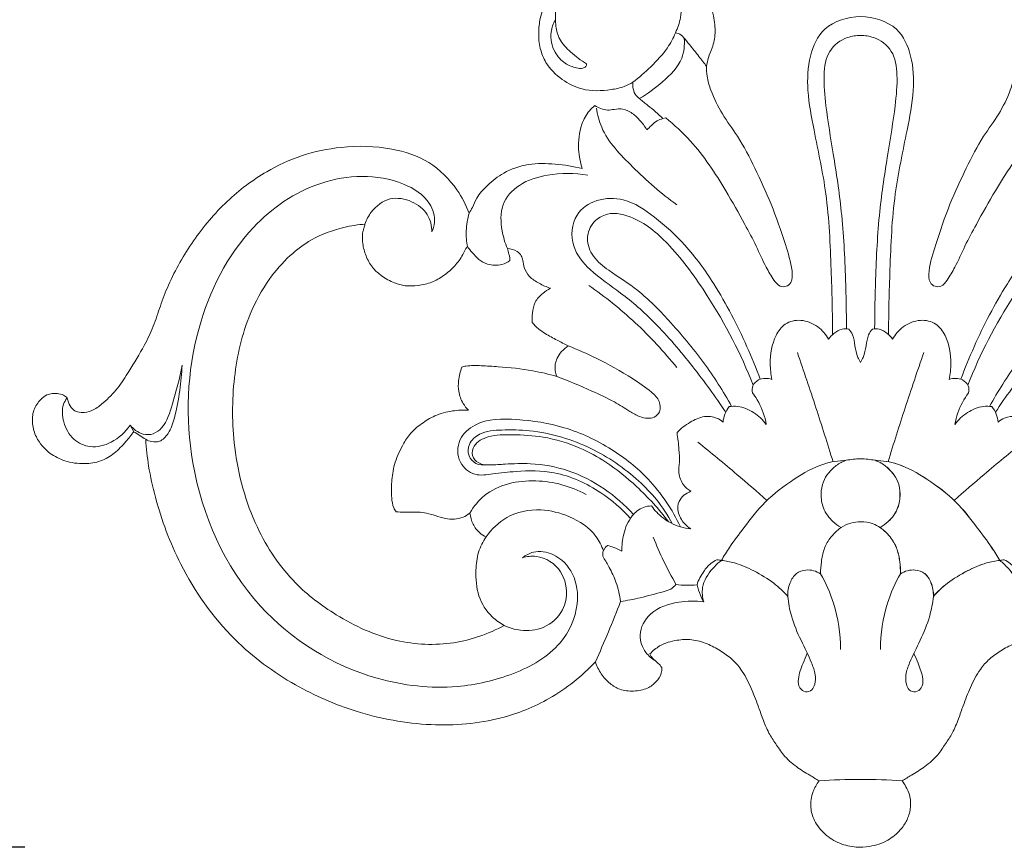
# Model space of a CAD drawing. Units: millimetres. Extents: x 2909 to 5909, y 1417 to 4417.
# Drawn here: x 4360 to 4425, y 3587 to 3642 of the extents above; entities that cross this region are included whole.
import ezdxf

# ---------------------------------------------------------------- set-up
doc = ezdxf.new("R2010")
doc.units = ezdxf.units.MM
doc.header["$MEASUREMENT"] = 0
doc.layers.get('0').update_dxf_attribs({"lineweight": 5})
doc.styles.add('Arial', font='arial.ttf')
doc.dimstyles.new('Default', dxfattribs={"dimtxt": 10, "dimasz": 7, "dimexe": 0.5, "dimexo": 0.5, "dimgap": 0.25, "dimtad": 1, "dimtoh": 1, "dimdec": 0, "dimzin": 1, "dimdsep": 46, "dimtxsty": 'Arial', "dimcen": 0.5, "dimazin": 0, "dimtfac": 1, "dimtdec": 4, "dimtix": 1, "dimtmove": 1, "dimatfit": 3, "dimfxl": 1, "dimtolj": 1, "dimtzin": 1, "dimarcsym": 0})

# ---------------------------------------------------------------- blocks, each defined once
blk = doc.blocks.new('*D12')
at = {"color": 0, "lineweight": -2, "transparency": 16777216}
for p, q in [((4360.208, 3670.844), (4325.208, 3670.844)), ((4325.708, 3655.844), (4325.708, 3601.636)), ((4360.208, 3586.636), (4325.208, 3586.636))]:
    blk.add_line(p, q, dxfattribs=at)
at = {"color": 0, "lineweight": 50, "transparency": 16777216}
for points in [[(4323.208, 3655.844), (4328.208, 3655.844), (4325.708, 3670.844)], [(4323.208, 3601.636), (4328.208, 3601.636), (4325.708, 3586.636)]]:
    blk.add_solid(points, dxfattribs=at)
at = {"layer": 'Defpoints', "color": 0, "lineweight": 50, "transparency": 16777216}
for p in [(4360.708, 3670.844), (4325.708, 3586.636), (4360.708, 3586.636)]:
    blk.add_point(p, dxfattribs=at)
at = {"color": 0, "transparency": 16777216, "insert": (4313.05, 3628.74), "char_height": 15, "attachment_point": 5, "rotation": 90, "style": 'Arial'}
blk.add_mtext('\\A1;84', dxfattribs=at)
blk = doc.blocks.new('N-244_110_84')
for p, q in [((397.08, 966.821), (397.267, 966.872)), ((361.7, 946.459), (361.946, 946.034))]:
    blk.add_line(p, q)
for points, knots in [([(397.915, 972.519), (398.067, 972.837), (398.27, 973.433), (398.33, 974.374), (398.302, 975.274), (397.924, 976.073), (397.477, 976.761), (396.883, 977.28), (396.13, 977.675), (395.201, 977.966), (394.231, 977.978), (393.35, 977.785), (392.916, 977.509), (392.72, 977.344)], [0, 0, 0, 0, 1.444631, 2.531141, 3.862931, 5.073329, 6.092105, 7.216771, 8.25317, 9.565087, 11.1649, 12.172121, 13.222731, 13.222731, 13.222731, 13.222731]), ([(392.01, 970.467), (391.629, 970.683), (390.989, 971.181), (390.189, 971.988), (389.925, 972.989), (389.939, 973.95), (389.999, 974.862), (389.636, 975.473), (389.383, 975.711), (389.271, 975.794)], [0, 0, 0, 0, 1.794885, 3.322634, 4.531541, 5.905724, 7.294352, 8.143317, 8.711965, 8.711965, 8.711965, 8.711965]), ([(400.267, 974.376), (400.333, 974.132), (400.462, 973.514), (400.614, 972.544), (400.409, 971.606), (400.09, 970.908), (400.009, 970.484), (399.98, 970.284)], [0, 0, 0, 0, 1.038463, 2.591433, 3.972122, 4.898605, 5.726909, 5.726909, 5.726909, 5.726909]), ([(389.117, 974.091), (389.043, 973.887), (388.895, 973.379), (388.797, 972.496), (388.883, 971.491), (389.343, 970.351), (390.317, 969.377), (391.831, 968.613), (393.309, 968.665), (394.44, 968.896), (394.897, 969.124), (395.077, 969.233)], [0, 0, 0, 0, 0.889294, 2.159515, 3.621085, 4.979128, 7.110888, 9.114041, 11.760223, 12.966963, 13.831152, 13.831152, 13.831152, 13.831152]), ([(408.341, 952.48), (408.345, 953.913), (408.253, 957.029), (408.066, 961.592), (407.206, 965.514), (406.63, 968.558), (406.714, 970.897), (407.704, 973.12), (409.363, 973.582), (410.204, 973.606)], [0, 0, 0, 0, 5.872401, 12.784882, 18.645429, 22.31271, 25.428748, 28.180435, 31.631356, 31.631356, 31.631356, 31.631356]), ([(412.068, 952.48), (412.064, 953.913), (412.156, 957.029), (412.343, 961.592), (413.203, 965.514), (413.779, 968.558), (413.695, 970.897), (412.705, 973.12), (411.046, 973.582), (410.204, 973.606)], [0, 0, 0, 0, 5.872401, 12.784882, 18.645429, 22.31271, 25.428748, 28.180435, 31.631356, 31.631356, 31.631356, 31.631356]), ([(389.936, 973.376), (389.795, 973.128), (389.532, 972.416), (389.772, 971.289), (390.504, 970.474), (391.21, 970.196), (391.698, 970.128), (391.974, 970.256), (392.008, 970.404), (392.01, 970.467)], [0, 0, 0, 0, 1.172465, 3.018034, 4.391496, 5.497252, 6.064058, 6.37408, 6.630271, 6.630271, 6.630271, 6.630271]), ([(395.077, 969.233), (395.497, 969.552), (396.309, 970.273), (397.334, 971.335), (397.769, 972.173), (397.915, 972.519)], [0, 0, 0, 0, 2.159295, 4.452356, 5.990569, 5.990569, 5.990569, 5.990569]), ([(399.98, 970.284), (399.813, 970.506), (399.438, 970.997), (398.923, 971.638), (398.501, 972.171), (398.188, 972.461), (397.98, 972.51), (397.915, 972.519)], [0, 0, 0, 0, 1.138933, 2.533595, 3.356994, 3.949172, 4.216864, 4.216864, 4.216864, 4.216864]), ([(409.268, 952.867), (409.266, 953.957), (409.206, 956.558), (409.025, 960.449), (408.43, 964.274), (407.928, 967.289), (407.709, 969.554), (407.954, 971.356), (409.123, 972.235), (409.916, 972.34), (410.204, 972.333)], [0, 0, 0, 0, 4.469914, 10.6634, 15.93297, 20.334902, 23.145431, 25.340302, 27.387894, 28.56982, 28.56982, 28.56982, 28.56982]), ([(411.141, 952.867), (411.143, 953.957), (411.202, 956.558), (411.384, 960.449), (411.979, 964.274), (412.481, 967.289), (412.7, 969.554), (412.455, 971.356), (411.286, 972.235), (410.493, 972.34), (410.204, 972.333)], [0, 0, 0, 0, 4.469914, 10.6634, 15.93297, 20.334902, 23.145431, 25.340302, 27.387894, 28.56982, 28.56982, 28.56982, 28.56982]), ([(395.513, 968.158), (396.069, 968.462), (397.097, 969.253), (398.419, 970.543), (398.528, 971.711), (398.502, 972.15)], [0, 0, 0, 0, 2.596116, 5.360916, 7.160576, 7.160576, 7.160576, 7.160576]), ([(397.267, 966.872), (397.843, 966.4), (399.391, 964.968), (401.032, 962.48), (402.368, 960.078), (403.282, 958.395), (403.838, 957.103), (404.355, 956.222), (404.777, 955.662), (405.279, 955.638), (405.712, 956.008), (405.65, 957.097), (405.122, 958.772), (404.335, 961.098), (403.228, 963.47), (402.194, 965.508), (400.991, 967.091), (400.326, 968.45), (399.994, 969.529), (399.973, 970.071), (399.98, 970.284)], [0, 0, 0, 0, 3.050892, 8.596017, 12.103123, 14.322184, 16.453893, 17.811717, 18.600565, 19.131176, 19.670924, 20.72907, 23.205071, 27.079345, 30.675204, 33.956859, 36.407275, 38.794304, 40.122854, 40.997246, 40.997246, 40.997246, 40.997246]), ([(423.142, 966.872), (422.566, 966.4), (421.018, 964.968), (419.377, 962.48), (418.041, 960.078), (417.127, 958.395), (416.571, 957.103), (416.054, 956.222), (415.632, 955.662), (415.13, 955.638), (414.697, 956.008), (414.759, 957.097), (415.287, 958.772), (416.074, 961.098), (417.181, 963.47), (418.215, 965.508), (419.418, 967.091), (420.083, 968.45), (420.415, 969.529), (420.436, 970.071), (420.429, 970.284)], [0, 0, 0, 0, 3.050892, 8.596017, 12.103123, 14.322184, 16.453893, 17.811717, 18.600565, 19.131176, 19.670924, 20.72907, 23.205071, 27.079345, 30.675204, 33.956859, 36.407275, 38.794304, 40.122854, 40.997246, 40.997246, 40.997246, 40.997246]), ([(395.077, 969.233), (395.07, 969.126), (395.084, 968.859), (395.189, 968.439), (395.608, 968.072), (396.253, 967.574), (396.758, 967.12), (397.08, 966.821)], [0, 0, 0, 0, 0.442811, 1.096745, 1.69705, 2.6602, 4.464372, 4.464372, 4.464372, 4.464372]), ([(392.556, 967.695), (392.43, 967.59), (392.066, 967.23), (391.552, 966.263), (391.402, 964.897), (391.592, 963.913), (391.729, 963.506)], [0, 0, 0, 0, 0.672317, 2.084787, 4.389752, 6.149674, 6.149674, 6.149674, 6.149674]), ([(396.017, 966.067), (395.874, 966.311), (395.556, 966.729), (395.028, 967.225), (394.437, 967.498), (393.887, 967.453), (393.4, 967.348), (392.951, 967.473), (392.68, 967.61), (392.556, 967.695)], [0, 0, 0, 0, 1.160886, 2.13347, 2.95515, 3.731892, 4.348174, 4.970926, 5.589195, 5.589195, 5.589195, 5.589195]), ([(392.662, 967.518), (392.735, 967.086), (393.128, 965.556), (395.201, 963.459), (396.946, 961.839), (398.008, 961.107)], [0, 0, 0, 0, 1.794835, 6.353083, 11.634708, 11.634708, 11.634708, 11.634708]), ([(397.08, 966.821), (396.949, 966.791), (396.656, 966.689), (396.331, 966.381), (396.11, 966.169), (396.017, 966.067)], [0, 0, 0, 0, 0.551697, 1.238216, 1.807928, 1.807928, 1.807928, 1.807928]), ([(384.214, 960.546), (384.009, 961.089), (383.329, 962.383), (381.632, 964.079), (378.846, 964.992), (375.928, 965.048), (373.103, 964.46), (370.508, 963.257), (368.015, 961.381), (365.846, 958.774), (364.45, 956.362), (363.705, 954.402), (363.268, 953.031), (362.575, 951.57), (361.727, 950.236), (360.904, 948.886), (360.065, 948.057), (359.333, 947.474), (358.722, 947.287), (358.227, 947.31), (357.801, 947.54), (357.627, 947.915), (357.541, 948.283), (357.248, 948.492), (356.784, 948.605), (356.211, 948.552), (355.663, 948.118), (355.231, 947.473), (355.167, 946.551), (355.473, 945.496), (356.257, 944.597), (357.421, 944.02), (358.593, 943.854), (359.756, 944.02), (360.689, 944.586), (361.373, 945.307), (361.78, 945.805), (361.946, 946.034)], [0, 0, 0, 0, 2.380393, 5.943817, 9.505775, 14.10118, 17.772149, 21.239171, 25.738287, 30.435721, 35.048346, 37.081223, 39.020368, 40.940355, 43.679933, 45.504067, 47.38812, 48.492225, 49.295543, 49.948486, 50.479181, 51.184254, 51.569999, 51.987056, 52.564215, 53.527943, 54.202185, 55.368528, 56.600865, 57.853405, 59.798884, 61.274566, 63.100165, 64.56994, 65.998251, 67.472289, 68.630016, 68.630016, 68.630016, 68.630016]), ([(391.729, 963.506), (391.142, 963.657), (389.948, 963.839), (388.157, 963.869), (386.566, 963.342), (385.473, 962.461), (384.74, 961.681), (384.477, 960.987), (384.288, 960.669), (384.214, 960.546)], [0, 0, 0, 0, 2.485059, 4.92989, 7.283303, 9.1592, 10.654997, 11.582382, 12.171407, 12.171407, 12.171407, 12.171407]), ([(381.746, 959.296), (381.833, 959.492), (382.017, 960.125), (381.585, 961.549), (378.882, 963.214), (374.195, 963.036), (368.962, 959.393), (365.573, 952.592), (365.206, 943.36), (369.266, 934.138), (376.751, 929.516), (382.95, 928.829), (387.158, 929.795), (390.319, 931.549), (391.569, 934.301), (391.304, 936.619), (390.022, 937.959), (388.615, 938.179), (387.969, 937.833), (387.754, 937.666)], [0, 0, 0, 0, 0.880489, 2.639114, 5.616094, 13.111632, 20.420835, 30.792539, 43.010352, 57.357118, 69.831184, 77.12201, 82.351547, 87.42458, 91.267915, 94.000356, 96.518587, 98.28552, 99.401145, 99.401145, 99.401145, 99.401145]), ([(386.755, 958.2), (386.59, 958.572), (386.326, 959.512), (386.239, 961.154), (387.559, 962.6), (389.632, 963.208), (391.222, 963.232), (392.104, 963.064)], [0, 0, 0, 0, 1.66695, 4.01815, 6.329004, 9.033318, 12.708816, 12.708816, 12.708816, 12.708816]), ([(377.297, 959.815), (377.391, 960.101), (377.766, 960.827), (378.898, 961.687), (380.417, 961.422), (381.522, 960.571), (381.734, 959.694), (381.746, 959.296)], [0, 0, 0, 0, 1.232482, 3.3223, 5.276279, 7.10717, 8.73986, 8.73986, 8.73986, 8.73986]), ([(401.251, 947.324), (400.564, 948.363), (399.06, 950.417), (396.782, 953.124), (394.426, 955.216), (392.348, 956.555), (390.901, 958.294), (391.045, 960.47), (392.697, 961.554), (394.713, 961.58), (396.669, 960.233), (398.718, 958.381), (400.809, 955.465), (402.379, 952.422), (403.275, 950.247), (403.546, 949.518)], [0, 0, 0, 0, 5.105807, 10.421691, 14.47365, 17.945708, 20.565839, 23.385338, 25.615327, 28.007704, 31.234449, 34.996828, 39.373605, 45.815112, 49.003225, 49.003225, 49.003225, 49.003225]), ([(419.158, 947.324), (419.845, 948.363), (421.349, 950.417), (423.627, 953.124), (425.983, 955.216), (428.061, 956.555), (429.508, 958.294), (429.364, 960.47), (427.712, 961.554), (425.696, 961.58), (423.74, 960.233), (421.691, 958.381), (419.6, 955.465), (418.03, 952.422), (417.134, 950.247), (416.863, 949.518)], [0, 0, 0, 0, 5.105807, 10.421691, 14.47365, 17.945708, 20.565839, 23.385338, 25.615327, 28.007704, 31.234449, 34.996828, 39.373605, 45.815112, 49.003225, 49.003225, 49.003225, 49.003225]), ([(384.093, 958.319), (384.032, 958.665), (383.978, 959.417), (384.103, 960.164), (384.214, 960.546)], [0, 0, 0, 0, 1.43773, 3.06595, 3.06595, 3.06595, 3.06595]), ([(401.641, 947.715), (401.082, 948.719), (399.813, 950.724), (397.669, 953.247), (395.608, 955.389), (393.736, 956.532), (392.406, 957.562), (391.909, 958.843), (392.387, 960.009), (393.604, 960.703), (395.63, 960.178), (397.881, 958.183), (400.581, 954.414), (402.271, 951.198), (403.074, 949.124)], [0, 0, 0, 0, 4.709009, 9.681303, 13.574929, 16.78701, 18.668884, 20.37153, 21.991816, 23.377952, 25.753414, 29.90067, 35.562472, 44.679158, 44.679158, 44.679158, 44.679158]), ([(418.768, 947.715), (419.327, 948.719), (420.596, 950.724), (422.74, 953.247), (424.801, 955.389), (426.673, 956.532), (428.003, 957.562), (428.5, 958.843), (428.022, 960.009), (426.805, 960.703), (424.779, 960.178), (422.528, 958.183), (419.828, 954.414), (418.138, 951.198), (417.335, 949.124)], [0, 0, 0, 0, 4.709009, 9.681303, 13.574929, 16.78701, 18.668884, 20.37153, 21.991816, 23.377952, 25.753414, 29.90067, 35.562472, 44.679158, 44.679158, 44.679158, 44.679158]), ([(377.297, 959.815), (376.828, 959.78), (375.598, 959.586), (373.858, 958.944), (372.196, 957.695), (370.765, 956.051), (369.317, 953.368), (368.45, 949.547), (368.471, 944.685), (369.751, 939.89), (372.287, 936.086), (375.573, 933.604), (379.14, 931.963), (383.14, 931.775), (385.507, 932.608), (386.546, 933.169)], [0, 0, 0, 0, 1.927744, 5.086832, 7.47882, 10.374958, 13.953394, 19.863323, 26.207943, 33.741955, 39.869072, 44.536497, 50.476894, 55.686149, 60.523758, 60.523758, 60.523758, 60.523758]), ([(384.093, 958.319), (384.049, 958.265), (383.927, 958.103), (383.725, 957.631), (383.27, 957), (382.551, 956.396), (381.736, 955.916), (380.851, 955.721), (380, 955.683), (379.162, 955.912), (378.453, 956.319), (377.793, 956.88), (377.382, 957.594), (377.163, 958.296), (377.126, 958.871), (377.121, 959.256), (377.237, 959.551), (377.276, 959.722), (377.297, 959.815)], [0, 0, 0, 0, 0.285064, 0.825925, 2.093342, 3.430469, 4.654869, 5.924627, 7.105242, 8.10887, 9.437494, 10.431792, 11.617479, 12.760869, 13.40803, 13.984351, 14.306423, 14.699536, 14.699536, 14.699536, 14.699536]), ([(386.92, 957.406), (386.76, 957.287), (386.288, 957.038), (385.511, 957.08), (384.824, 957.426), (384.451, 957.904), (384.199, 958.189), (384.093, 958.319)], [0, 0, 0, 0, 0.816017, 2.125751, 3.008142, 3.888481, 4.574928, 4.574928, 4.574928, 4.574928]), ([(386.755, 958.2), (386.791, 958.076), (386.839, 957.878), (386.913, 957.616), (386.921, 957.473), (386.92, 957.406)], [0, 0, 0, 0, 0.527389, 0.837775, 1.110868, 1.110868, 1.110868, 1.110868]), ([(389.605, 955.557), (389.345, 955.642), (388.86, 955.87), (388.204, 956.279), (387.86, 956.862), (387.791, 957.35), (387.695, 957.748), (387.338, 958.08), (386.981, 958.19), (386.755, 958.2)], [0, 0, 0, 0, 1.122473, 2.192474, 3.116946, 3.768248, 4.221589, 4.754296, 5.679427, 5.679427, 5.679427, 5.679427]), ([(388.406, 953.283), (388.392, 953.49), (388.413, 953.943), (388.532, 954.679), (389.06, 955.196), (389.432, 955.462), (389.605, 955.557)], [0, 0, 0, 0, 0.848542, 1.871264, 2.939833, 3.751328, 3.751328, 3.751328, 3.751328]), ([(392.164, 955.747), (393.243, 954.995), (395.33, 953.315), (397.152, 951.351), (398, 950.295)], [0, 0, 0, 0, 5.389298, 10.937024, 10.937024, 10.937024, 10.937024]), ([(404.321, 949.508), (404.247, 949.849), (404.148, 950.834), (404.359, 952.166), (405.154, 953.292), (406.306, 953.543), (407.387, 953.09), (407.901, 952.492), (408.076, 952.182)], [0, 0, 0, 0, 1.430023, 4.034605, 5.362205, 6.798636, 8.47048, 9.932173, 9.932173, 9.932173, 9.932173]), ([(416.088, 949.508), (416.162, 949.849), (416.261, 950.834), (416.05, 952.166), (415.255, 953.292), (414.103, 953.543), (413.022, 953.09), (412.508, 952.492), (412.333, 952.182)], [0, 0, 0, 0, 1.430023, 4.034605, 5.362205, 6.798636, 8.47048, 9.932173, 9.932173, 9.932173, 9.932173]), ([(390.796, 951.739), (390.546, 951.858), (390.029, 952.12), (389.362, 952.477), (388.797, 952.857), (388.533, 953.129), (388.406, 953.283)], [0, 0, 0, 0, 1.134562, 2.375544, 3.098075, 3.914951, 3.914951, 3.914951, 3.914951]), ([(408.076, 952.182), (408.175, 952.322), (408.439, 952.596), (408.908, 952.878), (409.275, 952.874), (409.42, 952.85)], [0, 0, 0, 0, 0.702975, 1.549533, 2.153042, 2.153042, 2.153042, 2.153042]), ([(409.42, 952.85), (409.518, 952.735), (409.751, 952.398), (409.829, 951.723), (409.951, 951.091), (410.138, 950.742), (410.204, 950.635)], [0, 0, 0, 0, 0.621323, 1.63488, 2.728113, 3.243911, 3.243911, 3.243911, 3.243911]), ([(410.989, 952.85), (410.891, 952.735), (410.658, 952.398), (410.58, 951.723), (410.458, 951.091), (410.271, 950.742), (410.204, 950.635)], [0, 0, 0, 0, 0.621323, 1.63488, 2.728113, 3.243911, 3.243911, 3.243911, 3.243911]), ([(412.333, 952.182), (412.234, 952.322), (411.97, 952.596), (411.501, 952.878), (411.134, 952.874), (410.989, 952.85)], [0, 0, 0, 0, 0.702975, 1.549533, 2.153042, 2.153042, 2.153042, 2.153042]), ([(390.031, 949.71), (389.981, 949.831), (389.87, 950.228), (389.972, 950.839), (390.344, 951.381), (390.629, 951.631), (390.796, 951.739)], [0, 0, 0, 0, 0.537488, 1.670191, 2.38829, 3.202233, 3.202233, 3.202233, 3.202233]), ([(390.031, 949.71), (390.815, 949.41), (392.095, 948.856), (393.737, 948.113), (394.75, 947.465), (395.464, 947.03), (396.03, 946.906), (396.541, 946.954), (396.952, 947.386), (396.895, 948.128), (396.14, 948.849), (394.736, 949.801), (392.881, 950.836), (391.421, 951.488), (390.796, 951.739)], [0, 0, 0, 0, 3.440059, 5.718909, 7.363693, 8.37743, 9.110909, 9.711149, 10.39734, 11.315935, 12.420624, 14.529146, 18.319273, 21.079592, 21.079592, 21.079592, 21.079592]), ([(406.008, 951.286), (406.43, 950.068), (407.242, 947.658), (408.011, 945.235), (408.379, 944.037)], [0, 0, 0, 0, 5.282706, 10.418591, 10.418591, 10.418591, 10.418591]), ([(414.401, 951.286), (413.979, 950.068), (413.167, 947.658), (412.398, 945.235), (412.029, 944.037)], [0, 0, 0, 0, 5.282706, 10.418591, 10.418591, 10.418591, 10.418591]), ([(361.7, 946.459), (361.808, 946.333), (362.07, 946.1), (362.58, 945.81), (363.259, 945.837), (364.128, 946.487), (364.57, 948.21), (365.025, 949.578), (365.154, 950.448)], [0, 0, 0, 0, 0.679605, 1.427882, 2.352052, 3.272643, 5.675173, 9.278652, 9.278652, 9.278652, 9.278652]), ([(362.733, 945.529), (362.858, 945.453), (363.154, 945.339), (363.759, 945.35), (364.355, 945.992), (364.73, 947.187), (365.015, 948.719), (365.128, 949.89), (365.154, 950.448)], [0, 0, 0, 0, 0.601233, 1.280046, 2.338157, 3.883191, 6.413758, 8.702038, 8.702038, 8.702038, 8.702038]), ([(384.169, 947.457), (384.034, 947.592), (383.735, 947.97), (383.484, 948.656), (383.489, 949.497), (383.615, 950.035), (383.73, 950.327)], [0, 0, 0, 0, 0.781316, 1.956686, 2.907599, 4.193714, 4.193714, 4.193714, 4.193714]), ([(383.73, 950.327), (383.82, 950.351), (384.24, 950.445), (385.058, 950.414), (386.537, 950.335), (388.227, 950.152), (389.507, 949.854), (390.031, 949.71)], [0, 0, 0, 0, 0.381584, 1.757074, 3.317394, 6.471482, 8.696039, 8.696039, 8.696039, 8.696039]), ([(403.03, 948.619), (402.998, 948.771), (403.001, 949.134), (403.503, 949.613), (404.038, 949.598), (404.321, 949.508)], [0, 0, 0, 0, 0.637979, 1.371196, 2.586862, 2.586862, 2.586862, 2.586862]), ([(417.378, 948.619), (417.411, 948.771), (417.408, 949.134), (416.906, 949.613), (416.371, 949.598), (416.088, 949.508)], [0, 0, 0, 0, 0.637979, 1.371196, 2.586862, 2.586862, 2.586862, 2.586862]), ([(357.506, 948.27), (357.414, 948.144), (357.135, 947.655), (357.238, 946.606), (357.823, 945.467), (359.116, 944.882), (360.585, 945.271), (361.384, 945.995), (361.7, 946.459)], [0, 0, 0, 0, 0.640571, 2.249978, 4.044064, 5.680769, 7.624604, 9.923726, 9.923726, 9.923726, 9.923726]), ([(403.947, 946.521), (403.9, 946.78), (403.707, 947.526), (403.333, 948.215), (403.03, 948.619)], [0, 0, 0, 0, 1.07958, 3.147127, 3.147127, 3.147127, 3.147127]), ([(416.462, 946.521), (416.509, 946.78), (416.702, 947.526), (417.076, 948.215), (417.378, 948.619)], [0, 0, 0, 0, 1.07958, 3.147127, 3.147127, 3.147127, 3.147127]), ([(379.367, 940.713), (379.307, 940.796), (379.131, 941.082), (379.045, 941.775), (379.049, 942.735), (379.218, 943.922), (379.688, 944.957), (380.252, 945.911), (381.016, 946.572), (381.971, 947.149), (383.05, 947.444), (383.814, 947.479), (384.169, 947.457)], [0, 0, 0, 0, 0.419617, 1.357236, 2.787255, 4.380432, 6.21284, 7.4099, 8.8903, 10.296482, 11.95413, 13.411073, 13.411073, 13.411073, 13.411073]), ([(401.071, 946.677), (401.089, 946.851), (401.174, 947.216), (401.361, 947.543), (401.48, 947.697)], [0, 0, 0, 0, 0.717336, 1.516517, 1.516517, 1.516517, 1.516517]), ([(401.48, 947.697), (401.664, 947.723), (402.238, 947.742), (403.144, 947.352), (403.715, 946.827), (403.947, 946.521)], [0, 0, 0, 0, 0.762947, 2.317136, 3.889411, 3.889411, 3.889411, 3.889411]), ([(418.929, 947.697), (418.745, 947.723), (418.171, 947.742), (417.265, 947.352), (416.694, 946.827), (416.462, 946.521)], [0, 0, 0, 0, 0.762947, 2.317136, 3.889411, 3.889411, 3.889411, 3.889411]), ([(419.338, 946.677), (419.32, 946.851), (419.235, 947.216), (419.048, 947.543), (418.929, 947.697)], [0, 0, 0, 0, 0.717336, 1.516517, 1.516517, 1.516517, 1.516517]), ([(394.922, 940.277), (394.348, 940.923), (392.83, 942.23), (390.178, 943.464), (387.641, 943.447), (385.919, 943.264), (384.546, 943.033), (383.398, 943.987), (383.407, 945.578), (384.954, 946.914), (387.545, 946.906), (390.638, 946.431), (393.642, 945.021), (396.384, 942.841), (397.701, 940.869), (398.248, 939.716)], [0, 0, 0, 0, 3.541578, 8.149043, 11.607303, 13.73719, 15.353939, 17.056116, 19.104813, 20.996851, 24.806527, 29.16172, 33.900686, 38.170773, 43.40176, 43.40176, 43.40176, 43.40176]), ([(398.016, 945.974), (398.27, 946.243), (398.841, 946.676), (399.752, 947.103), (400.571, 947.029), (400.946, 946.786), (401.071, 946.677)], [0, 0, 0, 0, 1.516887, 2.910814, 4.023955, 4.703564, 4.703564, 4.703564, 4.703564]), ([(422.393, 945.974), (422.139, 946.243), (421.568, 946.676), (420.657, 947.103), (419.838, 947.029), (419.463, 946.786), (419.338, 946.677)], [0, 0, 0, 0, 1.516887, 2.910814, 4.023955, 4.703564, 4.703564, 4.703564, 4.703564]), ([(385.382, 943.828), (385.143, 943.795), (384.643, 943.847), (384.097, 944.421), (384.157, 945.309), (385.031, 946.077), (386.508, 946.171), (388.339, 946.152), (390.348, 945.727), (392.275, 944.995), (393.98, 943.987), (395.441, 942.838), (396.742, 941.511), (397.401, 940.492), (397.695, 939.931)], [0, 0, 0, 0, 0.986991, 1.917334, 2.949258, 4.257274, 6.296636, 8.81642, 11.809179, 14.631025, 17.236068, 19.893044, 22.226563, 24.823059, 24.823059, 24.823059, 24.823059]), ([(361.946, 946.034), (362.077, 945.95), (362.34, 945.782), (362.602, 945.613), (362.733, 945.529)], [0, 0, 0, 0, 0.639635, 1.277901, 1.277901, 1.277901, 1.277901]), ([(362.733, 945.529), (362.771, 944.934), (362.914, 943.642), (363.536, 940.822), (365.074, 936.737), (368.181, 932.3), (372.409, 929.178), (376.862, 927.238), (381.538, 926.379), (385.992, 926.731), (389.755, 928.252), (391.706, 929.807), (392.599, 930.747)], [0, 0, 0, 0, 2.442527, 5.314597, 11.815661, 20.217653, 27.093563, 33.086951, 39.991182, 46.375928, 51.108589, 56.425477, 56.425477, 56.425477, 56.425477]), ([(395.131, 940.543), (394.551, 941.179), (393.213, 942.337), (390.875, 943.555), (388.579, 943.96), (386.829, 943.905), (385.696, 943.808), (384.853, 943.84), (384.328, 944.425), (384.527, 945.304), (385.649, 945.833), (387.23, 945.848), (389.308, 945.743), (391.413, 945.081), (393.513, 943.96), (395.514, 942.312), (396.822, 940.892), (397.461, 940.057)], [0, 0, 0, 0, 3.528398, 7.183189, 10.661282, 12.957026, 14.314319, 15.376103, 16.262457, 17.127379, 18.641548, 20.858487, 23.656249, 27.1083, 29.802798, 33.36751, 37.676187, 37.676187, 37.676187, 37.676187]), ([(398.934, 942.077), (398.751, 942.189), (398.367, 942.524), (398.064, 943.253), (398.217, 944.056), (398.142, 944.95), (398.077, 945.603), (398.016, 945.974)], [0, 0, 0, 0, 0.878374, 2.048037, 3.025108, 4.168577, 5.712141, 5.712141, 5.712141, 5.712141]), ([(399.408, 945.329), (400.277, 944.63), (401.818, 943.36), (403.33, 942.056), (403.992, 941.474)], [0, 0, 0, 0, 4.570823, 8.180883, 8.180883, 8.180883, 8.180883]), ([(421.001, 945.329), (420.132, 944.63), (418.591, 943.36), (417.079, 942.056), (416.417, 941.474)], [0, 0, 0, 0, 4.570823, 8.180883, 8.180883, 8.180883, 8.180883]), ([(409.25, 944.135), (408.746, 944.111), (407.5, 943.924), (405.711, 942.859), (403.855, 941.498), (402.577, 939.818), (401.599, 938.529), (401.134, 937.78), (400.961, 937.486)], [0, 0, 0, 0, 2.065675, 5.069389, 8.411701, 11.44072, 13.653884, 15.049818, 15.049818, 15.049818, 15.049818]), ([(408.917, 939.681), (408.722, 939.785), (408.236, 940.128), (407.678, 940.891), (407.546, 941.862), (407.663, 942.685), (408.07, 943.314), (408.576, 943.82), (409.017, 944.05), (409.25, 944.135)], [0, 0, 0, 0, 0.906909, 2.417419, 3.707397, 4.835644, 5.743092, 6.726431, 7.742366, 7.742366, 7.742366, 7.742366]), ([(409.25, 944.135), (409.563, 944.196), (410.206, 944.261), (410.85, 944.197), (411.165, 944.135)], [0, 0, 0, 0, 1.310585, 2.629368, 2.629368, 2.629368, 2.629368]), ([(411.159, 944.135), (411.663, 944.111), (412.909, 943.924), (414.698, 942.859), (416.554, 941.498), (417.832, 939.818), (418.81, 938.529), (419.275, 937.78), (419.448, 937.486)], [0, 0, 0, 0, 2.065675, 5.069389, 8.411701, 11.44072, 13.653884, 15.049818, 15.049818, 15.049818, 15.049818]), ([(411.492, 939.681), (411.687, 939.785), (412.173, 940.128), (412.731, 940.891), (412.863, 941.862), (412.746, 942.685), (412.339, 943.314), (411.833, 943.82), (411.392, 944.05), (411.159, 944.135)], [0, 0, 0, 0, 0.906909, 2.417419, 3.707397, 4.835644, 5.743092, 6.726431, 7.742366, 7.742366, 7.742366, 7.742366]), ([(411.165, 944.135), (411.669, 944.111), (412.915, 943.924), (414.704, 942.859), (416.56, 941.498), (417.838, 939.818), (418.816, 938.529), (419.281, 937.78), (419.454, 937.486)], [0, 0, 0, 0, 2.065675, 5.069389, 8.411701, 11.44072, 13.653884, 15.049818, 15.049818, 15.049818, 15.049818]), ([(411.498, 939.681), (411.693, 939.785), (412.179, 940.128), (412.737, 940.891), (412.869, 941.862), (412.752, 942.685), (412.345, 943.314), (411.839, 943.82), (411.398, 944.05), (411.165, 944.135)], [0, 0, 0, 0, 0.906909, 2.417419, 3.707397, 4.835644, 5.743092, 6.726431, 7.742366, 7.742366, 7.742366, 7.742366]), ([(384.264, 940.632), (384.52, 941.063), (385.597, 942.432), (388.667, 943.06), (390.966, 942.416), (391.976, 941.867)], [0, 0, 0, 0, 2.056335, 6.916905, 11.626202, 11.626202, 11.626202, 11.626202]), ([(398.934, 939.577), (398.775, 939.679), (398.406, 939.997), (398.036, 940.64), (398.087, 941.563), (398.615, 941.953), (398.934, 942.077)], [0, 0, 0, 0, 0.77087, 1.980044, 2.903574, 4.306284, 4.306284, 4.306284, 4.306284]), ([(393.126, 938.123), (393.01, 938.463), (392.523, 939.47), (390.976, 940.472), (388.87, 940.999), (386.735, 940.59), (385.699, 939.564), (385.343, 939.051)], [0, 0, 0, 0, 1.475087, 4.477698, 7.144462, 10.301991, 12.862993, 12.862993, 12.862993, 12.862993]), ([(394.358, 938.105), (394.344, 938.478), (394.437, 939.306), (394.879, 940.383), (395.641, 941.019), (396.139, 941.103), (396.322, 941.108)], [0, 0, 0, 0, 1.532132, 3.377511, 4.640109, 5.391718, 5.391718, 5.391718, 5.391718]), ([(396.322, 941.108), (396.427, 940.961), (396.795, 940.518), (397.629, 939.871), (398.475, 939.628), (398.934, 939.577)], [0, 0, 0, 0, 0.742249, 2.353223, 4.244594, 4.244594, 4.244594, 4.244594]), ([(384.264, 940.632), (384.126, 940.519), (383.636, 940.209), (382.775, 940.192), (381.818, 940.523), (380.894, 940.75), (380.017, 940.661), (379.539, 940.699), (379.367, 940.713)], [0, 0, 0, 0, 0.729974, 2.33172, 3.284182, 4.903791, 6.161005, 6.867206, 6.867206, 6.867206, 6.867206]), ([(385.343, 939.051), (385.19, 939.119), (384.833, 939.338), (384.43, 939.89), (384.291, 940.379), (384.264, 940.632)], [0, 0, 0, 0, 0.685978, 1.686026, 2.724835, 2.724835, 2.724835, 2.724835]), ([(407.555, 936.6), (407.55, 936.867), (407.586, 937.409), (407.741, 938.223), (408.171, 939.032), (408.631, 939.48), (408.917, 939.681)], [0, 0, 0, 0, 1.094389, 2.222636, 3.365673, 4.79592, 4.79592, 4.79592, 4.79592]), ([(408.917, 939.681), (409.116, 939.807), (409.535, 939.999), (410.269, 940.08), (410.946, 939.987), (411.354, 939.776), (411.498, 939.681)], [0, 0, 0, 0, 0.966522, 1.849721, 2.999465, 3.708284, 3.708284, 3.708284, 3.708284]), ([(412.854, 936.6), (412.859, 936.867), (412.823, 937.409), (412.668, 938.223), (412.238, 939.032), (411.778, 939.48), (411.492, 939.681)], [0, 0, 0, 0, 1.094389, 2.222636, 3.365673, 4.79592, 4.79592, 4.79592, 4.79592]), ([(412.86, 936.6), (412.866, 936.867), (412.83, 937.409), (412.674, 938.223), (412.244, 939.032), (411.784, 939.48), (411.498, 939.681)], [0, 0, 0, 0, 1.094389, 2.222636, 3.365673, 4.79592, 4.79592, 4.79592, 4.79592]), ([(386.546, 933.169), (386.256, 933.323), (385.53, 933.837), (384.721, 935.121), (384.622, 936.67), (384.762, 938.026), (385.127, 938.738), (385.343, 939.051)], [0, 0, 0, 0, 1.348028, 3.597417, 5.934283, 7.578562, 9.13552, 9.13552, 9.13552, 9.13552]), ([(396.443, 939.027), (396.652, 938.495), (397.115, 937.431), (397.655, 936.403), (397.948, 935.892)], [0, 0, 0, 0, 2.340363, 4.752508, 4.752508, 4.752508, 4.752508]), ([(393.133, 937.679), (393.106, 937.743), (393.017, 938.036), (393.227, 938.339), (393.406, 938.479)], [0, 0, 0, 0, 0.285177, 1.213956, 1.213956, 1.213956, 1.213956]), ([(393.406, 938.479), (393.544, 938.443), (393.87, 938.341), (394.183, 938.199), (394.358, 938.105)], [0, 0, 0, 0, 0.584221, 1.400403, 1.400403, 1.400403, 1.400403]), ([(387.754, 937.666), (388.046, 937.75), (389.012, 937.87), (390.729, 936.763), (390.828, 934.283), (389.258, 932.908), (387.743, 932.755), (386.885, 933.007), (386.546, 933.169)], [0, 0, 0, 0, 1.244545, 3.874316, 7.302277, 9.677021, 11.740525, 13.279841, 13.279841, 13.279841, 13.279841]), ([(394.266, 934.756), (394.211, 935.196), (394.032, 935.987), (393.575, 936.94), (393.269, 937.468), (393.133, 937.679)], [0, 0, 0, 0, 1.820716, 3.285509, 4.31602, 4.31602, 4.31602, 4.31602]), ([(399.344, 935.876), (399.45, 936.186), (399.714, 936.692), (400.179, 937.254), (400.518, 937.461), (400.658, 937.529)], [0, 0, 0, 0, 1.342809, 2.310197, 2.949125, 2.949125, 2.949125, 2.949125]), ([(399.788, 934.734), (399.701, 935.04), (399.605, 935.871), (400.224, 936.818), (400.752, 937.329), (400.961, 937.486)], [0, 0, 0, 0, 1.302054, 3.261469, 4.330555, 4.330555, 4.330555, 4.330555]), ([(400.658, 937.529), (400.716, 937.521), (400.817, 937.508), (400.917, 937.493), (400.961, 937.486)], [0, 0, 0, 0, 0.2381045, 0.4168371, 0.4168371, 0.4168371, 0.4168371]), ([(400.961, 937.486), (401.256, 937.453), (402.009, 937.315), (403.18, 936.784), (404.399, 936.072), (405.088, 935.415), (405.371, 935.098)], [0, 0, 0, 0, 1.218949, 3.113165, 5.235402, 6.978296, 6.978296, 6.978296, 6.978296]), ([(419.448, 937.486), (419.153, 937.453), (418.4, 937.315), (417.229, 936.784), (416.01, 936.072), (415.321, 935.415), (415.038, 935.098)], [0, 0, 0, 0, 1.218949, 3.113165, 5.235402, 6.978296, 6.978296, 6.978296, 6.978296]), ([(419.454, 937.486), (419.159, 937.453), (418.406, 937.315), (417.235, 936.784), (416.016, 936.072), (415.327, 935.415), (415.044, 935.098)], [0, 0, 0, 0, 1.218949, 3.113165, 5.235402, 6.978296, 6.978296, 6.978296, 6.978296]), ([(419.751, 937.529), (419.693, 937.521), (419.592, 937.508), (419.491, 937.493), (419.448, 937.486)], [0, 0, 0, 0, 0.2381045, 0.4168371, 0.4168371, 0.4168371, 0.4168371]), ([(420.621, 934.734), (420.708, 935.04), (420.804, 935.871), (420.185, 936.818), (419.657, 937.329), (419.448, 937.486)], [0, 0, 0, 0, 1.302054, 3.261469, 4.330555, 4.330555, 4.330555, 4.330555]), ([(421.065, 935.876), (420.959, 936.186), (420.695, 936.692), (420.23, 937.254), (419.891, 937.461), (419.751, 937.529)], [0, 0, 0, 0, 1.342809, 2.310197, 2.949125, 2.949125, 2.949125, 2.949125]), ([(405.371, 935.098), (405.356, 935.405), (405.455, 935.964), (405.878, 936.664), (406.687, 936.951), (407.268, 936.777), (407.555, 936.6)], [0, 0, 0, 0, 1.261488, 2.267923, 3.185245, 4.564949, 4.564949, 4.564949, 4.564949]), ([(407.555, 936.6), (407.907, 935.98), (408.618, 934.373), (408.875, 932.614), (408.877, 931.584)], [0, 0, 0, 0, 2.924142, 7.14525, 7.14525, 7.14525, 7.14525]), ([(412.854, 936.6), (412.502, 935.98), (411.791, 934.373), (411.534, 932.614), (411.532, 931.584)], [0, 0, 0, 0, 2.924142, 7.14525, 7.14525, 7.14525, 7.14525]), ([(415.038, 935.098), (415.053, 935.405), (414.954, 935.964), (414.531, 936.664), (413.722, 936.951), (413.141, 936.777), (412.854, 936.6)], [0, 0, 0, 0, 1.261488, 2.267923, 3.185245, 4.564949, 4.564949, 4.564949, 4.564949]), ([(415.044, 935.098), (415.059, 935.405), (414.96, 935.964), (414.537, 936.664), (413.728, 936.951), (413.147, 936.777), (412.86, 936.6)], [0, 0, 0, 0, 1.261488, 2.267923, 3.185245, 4.564949, 4.564949, 4.564949, 4.564949]), ([(394.266, 934.756), (394.705, 934.826), (395.665, 935.002), (396.755, 935.329), (397.602, 935.538), (397.851, 935.773), (397.948, 935.892)], [0, 0, 0, 0, 1.821706, 3.981936, 4.699482, 5.33129, 5.33129, 5.33129, 5.33129]), ([(397.948, 935.892), (398.169, 935.858), (398.636, 935.817), (399.104, 935.844), (399.344, 935.876)], [0, 0, 0, 0, 0.917711, 1.91263, 1.91263, 1.91263, 1.91263]), ([(399.344, 935.876), (399.398, 935.637), (399.523, 935.245), (399.706, 934.877), (399.788, 934.734)], [0, 0, 0, 0, 1.001169, 1.677409, 1.677409, 1.677409, 1.677409]), ([(405.371, 935.098), (405.417, 934.659), (405.596, 933.649), (406.225, 932.199), (406.858, 930.956), (407.224, 929.97), (407.212, 929.337), (407.013, 928.851), (406.538, 928.698), (406.072, 929.023), (406.039, 929.802), (406.342, 930.544), (406.561, 931.109), (406.664, 931.329)], [0, 0, 0, 0, 1.806475, 4.174962, 6.432976, 7.552204, 8.421561, 8.990049, 9.574202, 10.195525, 11.020731, 12.50776, 13.499, 13.499, 13.499, 13.499]), ([(415.038, 935.098), (414.992, 934.659), (414.813, 933.649), (414.184, 932.199), (413.551, 930.956), (413.185, 929.97), (413.197, 929.337), (413.396, 928.851), (413.871, 928.698), (414.337, 929.023), (414.37, 929.802), (414.067, 930.544), (413.848, 931.109), (413.745, 931.329)], [0, 0, 0, 0, 1.806475, 4.174962, 6.432976, 7.552204, 8.421561, 8.990049, 9.574202, 10.195525, 11.020731, 12.50776, 13.499, 13.499, 13.499, 13.499]), ([(392.599, 930.747), (392.893, 931.408), (393.465, 932.737), (394.005, 934.08), (394.266, 934.756)], [0, 0, 0, 0, 2.961701, 5.929741, 5.929741, 5.929741, 5.929741]), ([(396.584, 930.815), (396.342, 930.96), (395.817, 931.419), (395.352, 932.654), (396.256, 934.228), (398.008, 934.789), (399.241, 934.82), (399.788, 934.734)], [0, 0, 0, 0, 1.155568, 2.801134, 4.961688, 7.708125, 9.977064, 9.977064, 9.977064, 9.977064]), ([(396.219, 931.285), (396.408, 931.487), (396.943, 931.933), (397.935, 932.216), (399.024, 932.271), (400.014, 931.993), (400.888, 931.515), (401.669, 930.968), (402.384, 930.156), (402.926, 929.077), (403.359, 927.962), (403.714, 926.939), (404.059, 926.068), (404.582, 925.304), (405.11, 924.493), (405.894, 923.791), (406.736, 923.288), (407.242, 922.975), (407.45, 922.852)], [0, 0, 0, 0, 1.133701, 2.796649, 4.121183, 5.565201, 6.935938, 8.196914, 9.450552, 11.326009, 13.105184, 14.356793, 15.768536, 16.919045, 18.140808, 19.724556, 21.169018, 22.16049, 22.16049, 22.16049, 22.16049]), ([(412.965, 922.852), (413.173, 922.975), (413.679, 923.288), (414.521, 923.791), (415.305, 924.493), (415.833, 925.304), (416.356, 926.068), (416.701, 926.939), (417.056, 927.962), (417.49, 929.077), (418.031, 930.156), (418.746, 930.968), (419.527, 931.515), (420.401, 931.993), (421.391, 932.271), (422.48, 932.216), (423.472, 931.933), (424.007, 931.487), (424.196, 931.285)], [-22.16049, -22.16049, -22.16049, -22.16049, -21.169018, -19.724556, -18.140808, -16.919045, -15.768536, -14.356793, -13.105184, -11.326009, -9.450552, -8.196914, -6.935938, -5.565201, -4.121183, -2.796649, -1.133701, 0, 0, 0, 0]), ([(397.002, 930.385), (396.93, 930.479), (396.774, 930.669), (396.503, 930.87), (396.313, 931.083), (396.243, 931.224), (396.219, 931.285)], [0, 0, 0, 0, 0.487085, 0.999247, 1.37577, 1.64173, 1.64173, 1.64173, 1.64173]), ([(392.599, 930.747), (392.693, 930.468), (392.955, 929.935), (393.519, 929.309), (394.255, 928.857), (395.142, 928.771), (396.014, 928.923), (396.641, 929.398), (396.983, 929.9), (397.01, 930.255), (397.002, 930.385)], [0, 0, 0, 0, 1.205861, 2.397388, 3.416451, 4.665067, 5.966076, 6.938145, 7.823298, 8.356368, 8.356368, 8.356368, 8.356368]), ([(407.45, 922.852), (407.285, 922.636), (406.975, 922.081), (406.826, 921.134), (407.126, 920.12), (407.808, 919.274), (408.787, 918.651), (409.838, 918.423), (410.942, 918.474), (411.995, 918.812), (412.806, 919.496), (413.317, 920.223), (413.56, 921.034), (413.519, 921.829), (413.249, 922.436), (413.059, 922.73), (412.965, 922.852)], [0, 0, 0, 0, 1.113804, 2.568101, 3.795422, 5.337899, 6.920839, 8.460963, 9.661778, 11.426632, 12.878465, 13.928584, 15.030762, 16.290644, 17.092759, 17.723624, 17.723624, 17.723624, 17.723624]), ([(407.45, 922.852), (408.367, 922.917), (410.207, 922.982), (412.046, 922.917), (412.965, 922.852)], [0, 0, 0, 0, 3.764503, 7.537237, 7.537237, 7.537237, 7.537237])]:
    blk.add_open_spline(points, degree=3, knots=knots)

msp = doc.modelspace()

# ---------------------------------------------------------------- block references
msp.add_blockref('N-244_110_84', (4005.501, 2668.185))

# ---------------------------------------------------------------- dimensions: what is measured, and where the dimension line sits
dim = msp.add_linear_dim(base=(4325.708, 3586.636), p1=(4360.708, 3670.844), p2=(4360.708, 3586.636), angle=90, dimstyle='Default', override={"dimtxt": 15, "dimasz": 15, "dimgap": 5, "dimtmove": 2})
dim.commit()
dim.dimension.update_dxf_attribs({"geometry": '*D12', "text_midpoint": (4313.05, 3628.74)})

doc.saveas('drawing.dxf')
